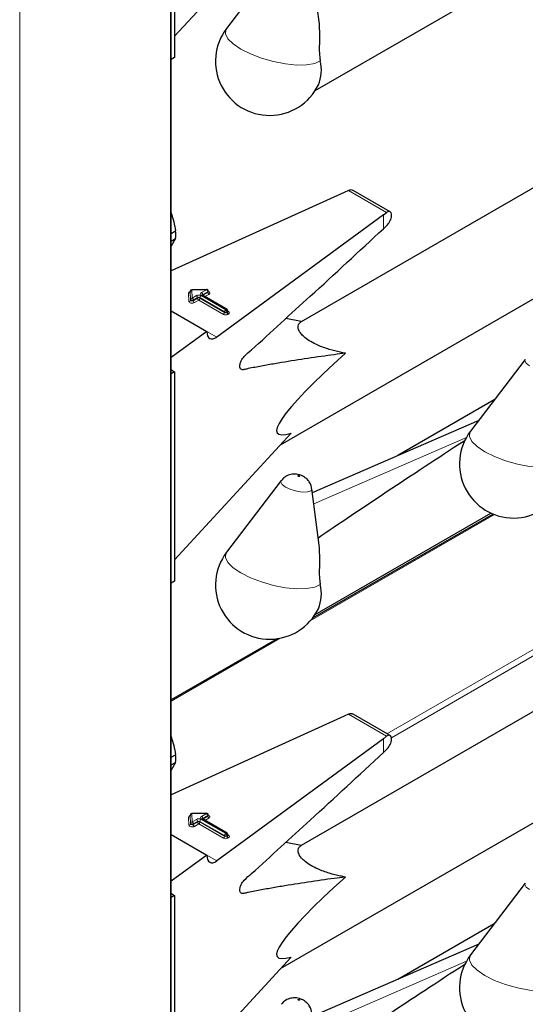
# Model space of a CAD drawing. Units: millimetres. Extents: x 0 to 210, y 0 to 297.
# Drawn here: x 153 to 156, y 107 to 111 of the extents above; entities that cross this region are included whole.
import ezdxf

# ---------------------------------------------------------------- set-up
doc = ezdxf.new("R2010")
doc.units = ezdxf.units.MM

msp = doc.modelspace()

# ---------------------------------------------------------------- linework, layer by layer
at = {"color": 8, "linetype": 'Continuous', "lineweight": 18}
for p, q in [((153.2393, 157.75486), (153.2393, 105.31659)), ((153.99167, 105.75092), (153.99167, 157.74814)), ((154.87808, 110.63466), (155.06808, 110.52497)), ((155.05194, 110.44389), (155.05194, 110.51282)), ((155.0698, 107.92458), (159.04074, 110.21696)), ((159.04605, 110.18736), (155.092, 107.90474)), ((154.09107, 110.09143), (154.08948, 110.13183)), ((154.08948, 110.13183), (154.08948, 110.12857)), ((154.08948, 110.12857), (154.09107, 110.08816)), ((154.17073, 110.13943), (154.09748, 110.13847)), ((154.09748, 110.13847), (154.09907, 110.09807)), ((154.14581, 110.12505), (154.17073, 110.13943)), ((154.17639, 110.12964), (154.15147, 110.11525)), ((154.15147, 110.11199), (154.17639, 110.12637)), ((154.17639, 110.12637), (154.17639, 110.12964)), ((154.08308, 110.08153), (154.08148, 110.12193)), ((154.09107, 110.08816), (154.09107, 110.09143)), ((154.09907, 110.09807), (154.12036, 110.11036)), ((154.12602, 110.10056), (154.10473, 110.08827)), ((154.10473, 110.085), (154.12602, 110.09729)), ((154.10473, 110.08827), (154.10473, 110.085)), ((154.13167, 110.08749), (154.11038, 110.0752)), ((154.12602, 110.09729), (154.12602, 110.10056)), ((154.25476, 110.01644), (154.13167, 110.08749)), ((154.26042, 110.0295), (154.13733, 110.10056)), ((154.13733, 110.10056), (154.13733, 110.09729)), ((154.13733, 110.09729), (154.26042, 110.02623)), ((154.14299, 110.11036), (154.26607, 110.0393)), ((154.2689, 110.04093), (154.14581, 110.11199)), ((154.15147, 110.11199), (154.15101, 110.1117)), ((154.15147, 110.11525), (154.15147, 110.11199)), ((154.15147, 110.11199), (154.15149, 110.11142)), ((154.18204, 110.11657), (154.1623, 110.10518)), ((154.26042, 110.02623), (154.26042, 110.0295)), ((154.26607, 110.0393), (154.2689, 110.04093)), ((154.27456, 110.03113), (154.27173, 110.0295)), ((154.27173, 110.0295), (154.27173, 110.02623)), ((154.27173, 110.02623), (154.27456, 110.02787)), ((154.27456, 110.02787), (154.27456, 110.03113)), ((154.2769, 110.03304), (154.28022, 110.03113)), ((154.28022, 110.01807), (154.27739, 110.01644)), ((154.17192, 109.932), (154.22172, 109.90325)), ((155.46604, 109.40284), (154.70491, 109.07137)), ((155.60618, 109.01798), (154.68789, 108.48786)), ((154.53837, 108.40154), (153.99401, 108.08729)), ((154.87808, 108.02173), (155.06808, 107.91204)), ((155.05194, 107.83096), (155.05194, 107.89989)), ((154.17073, 107.5265), (154.09748, 107.52554)), ((154.09748, 107.52554), (154.09907, 107.48514)), ((154.14581, 107.51212), (154.17073, 107.5265)), ((154.08308, 107.4686), (154.08148, 107.509)), ((154.09107, 107.4785), (154.08948, 107.5189)), ((154.08948, 107.5189), (154.08948, 107.51564)), ((154.08948, 107.51564), (154.09107, 107.47523)), ((154.09107, 107.47523), (154.09107, 107.4785)), ((154.09907, 107.48514), (154.12036, 107.49743)), ((154.12602, 107.48763), (154.10473, 107.47534)), ((154.10473, 107.47207), (154.12602, 107.48436)), ((154.10473, 107.47534), (154.10473, 107.47207)), ((154.13167, 107.47456), (154.11038, 107.46227)), ((154.12602, 107.48436), (154.12602, 107.48763)), ((154.25476, 107.40351), (154.13167, 107.47456)), ((154.26042, 107.41657), (154.13733, 107.48763)), ((154.13733, 107.48763), (154.13733, 107.48436)), ((154.13733, 107.48436), (154.26042, 107.4133)), ((154.14299, 107.49743), (154.26607, 107.42637)), ((154.2689, 107.428), (154.14581, 107.49906)), ((154.15147, 107.49906), (154.15101, 107.49876)), ((154.17639, 107.5167), (154.15147, 107.50232)), ((154.15147, 107.49906), (154.17639, 107.51344)), ((154.15147, 107.50232), (154.15147, 107.49906)), ((154.15147, 107.49906), (154.15149, 107.49849)), ((154.18204, 107.50364), (154.1623, 107.49225)), ((154.17639, 107.51344), (154.17639, 107.5167)), ((154.26607, 107.42637), (154.2689, 107.428)), ((154.26042, 107.4133), (154.26042, 107.41657)), ((154.27456, 107.4182), (154.27173, 107.41657)), ((154.27173, 107.41657), (154.27173, 107.4133)), ((154.27173, 107.4133), (154.27456, 107.41494)), ((154.27456, 107.41494), (154.27456, 107.4182)), ((154.2769, 107.42011), (154.28022, 107.4182)), ((154.28022, 107.40514), (154.27739, 107.40351)), ((154.17192, 107.31907), (154.22172, 107.29032)), ((155.46604, 106.78991), (154.70491, 106.45844))]:
    msp.add_line(p, q, dxfattribs=at)
at = {"color": 7, "linetype": 'Continuous', "lineweight": 25}
for p, q in [((153.99401, 105.75419), (153.99401, 157.74679)), ((154.01146, 112.34366), (154.01146, 111.29849)), ((154.01146, 111.40451), (154.59215, 112.03664)), ((157.89382, 111.85709), (154.64268, 109.98025)), ((154.54268, 111.8007), (154.27033, 111.44265)), ((154.73169, 111.47793), (154.69507, 111.76006)), ((154.71234, 111.13318), (155.58785, 111.6386)), ((154.53959, 109.3665), (158.03089, 111.38198)), ((154.01146, 111.29849), (153.99401, 111.28842)), ((154.85713, 110.62529), (153.99401, 110.23352)), ((154.87808, 110.63466), (154.85713, 110.62529)), ((155.08544, 110.52848), (154.90063, 110.63517)), ((155.05194, 110.51282), (155.06808, 110.52497)), ((155.05194, 110.51282), (154.22172, 109.90325)), ((153.99401, 110.42033), (154.0162, 110.43314)), ((155.05194, 110.44389), (155.07205, 110.46311)), ((153.99401, 110.3819), (154.0162, 110.39471)), ((154.0162, 110.39471), (153.99401, 110.35656)), ((154.08948, 110.13194), (154.08948, 110.12867)), ((154.08948, 110.13183), (154.08948, 110.13194)), ((154.08948, 110.12857), (154.08948, 110.12867)), ((154.17062, 110.1409), (154.09737, 110.13994)), ((154.17873, 110.12964), (154.17873, 110.1329)), ((154.2729, 110.04133), (154.14981, 110.11238)), ((153.99401, 110.03472), (154.17192, 109.93201)), ((154.2769, 110.03113), (154.2769, 110.0344)), ((154.64288, 109.98036), (154.56598, 109.99573)), ((154.17192, 109.93201), (153.99401, 109.80138)), ((155.75891, 109.79212), (155.48655, 109.43408)), ((153.99803, 109.73849), (153.99401, 109.74099)), ((153.99803, 109.73849), (154.01146, 109.73073)), ((154.01146, 109.73073), (153.99401, 109.72066)), ((154.01146, 109.73073), (154.01146, 108.68556)), ((155.60503, 109.58983), (155.12394, 109.3121)), ((155.52744, 109.48783), (154.69775, 109.1265)), ((154.01146, 108.79158), (154.59215, 109.42371)), ((157.89382, 109.24416), (154.64268, 107.36732)), ((154.54268, 109.18777), (154.27033, 108.82972)), ((154.73169, 108.865), (154.69507, 109.14713)), ((155.59921, 109.02072), (154.69858, 108.5008)), ((154.71234, 108.52025), (155.58785, 109.02567)), ((154.53959, 106.75357), (158.03089, 108.76905)), ((154.01146, 108.68556), (153.99401, 108.67548)), ((154.52182, 108.39875), (153.99401, 108.09405)), ((154.87808, 108.02173), (154.85713, 108.01236)), ((155.08544, 107.91555), (154.90063, 108.02224)), ((154.85713, 108.01236), (153.99401, 107.62059)), ((155.05194, 107.89989), (154.22172, 107.29032)), ((155.05194, 107.89989), (155.06808, 107.91204)), ((153.99401, 107.8074), (154.0162, 107.82021)), ((155.05194, 107.83096), (155.07205, 107.85018)), ((153.99401, 107.76897), (154.0162, 107.78178)), ((154.0162, 107.78178), (153.99401, 107.74363)), ((154.17062, 107.52797), (154.09737, 107.52701)), ((154.08948, 107.51901), (154.08948, 107.51574)), ((154.08948, 107.5189), (154.08948, 107.51901)), ((154.08948, 107.51564), (154.08948, 107.51574)), ((154.2729, 107.4284), (154.14981, 107.49945)), ((154.17873, 107.5167), (154.17873, 107.51997)), ((153.99401, 107.42179), (154.17192, 107.31908)), ((154.2769, 107.4182), (154.2769, 107.42147)), ((154.64288, 107.36743), (154.56598, 107.3828)), ((154.17192, 107.31908), (153.99401, 107.18845)), ((155.75891, 107.17919), (155.48655, 106.82115)), ((153.99803, 107.12556), (153.99401, 107.12806)), ((154.01146, 107.1178), (153.99401, 107.10773)), ((153.99803, 107.12556), (154.01146, 107.1178)), ((154.01146, 107.1178), (154.01146, 106.07263)), ((155.60503, 106.9769), (155.12394, 106.69917)), ((155.52744, 106.8749), (154.69775, 106.51357)), ((154.01146, 106.17865), (154.59215, 106.81078))]:
    msp.add_line(p, q, dxfattribs=at)
at = {"color": 8, "linetype": 'Continuous', "lineweight": 18, "flags": 128}
for points in [[(154.73746, 111.28146), (154.70957, 111.26852), (154.66962, 111.26145), (154.62002, 111.26069), (154.56373, 111.26626), (154.50412, 111.27785), (154.44479, 111.29475), (154.38927, 111.31596), (154.3409, 111.34019), (154.30258, 111.366), (154.2766, 111.39184), (154.26453, 111.41617), (154.26709, 111.43751), (154.27033, 111.44265)], [(154.17873, 110.1311), (154.17939, 110.13087), (154.18295, 110.12906), (154.18544, 110.12673), (154.18664, 110.12409), (154.18644, 110.12135), (154.18486, 110.11877), (154.18204, 110.11657)], [(154.11038, 110.0752), (154.10665, 110.0736), (154.10228, 110.07269), (154.09764, 110.07254), (154.09312, 110.07316), (154.0891, 110.07451), (154.08592, 110.07647), (154.08386, 110.07888), (154.08308, 110.08153)], [(154.10473, 110.08827), (154.10286, 110.08747), (154.10068, 110.08701), (154.09836, 110.08693), (154.09609, 110.08725), (154.09408, 110.08792), (154.0925, 110.0889), (154.09146, 110.09011), (154.09107, 110.09143)], [(154.10473, 110.085), (154.10286, 110.0842), (154.10068, 110.08374), (154.09836, 110.08367), (154.09609, 110.08398), (154.09408, 110.08466), (154.0925, 110.08564), (154.09146, 110.08684), (154.09107, 110.08816)], [(155.78119, 109.75977), (155.76366, 109.77285), (155.75686, 109.78519), (155.75891, 109.79212)], [(155.95369, 109.27288), (155.9258, 109.25994), (155.88585, 109.25288), (155.83624, 109.25211), (155.77995, 109.25769), (155.72035, 109.26927), (155.66101, 109.28618), (155.60549, 109.30738), (155.55712, 109.33161), (155.5188, 109.35743), (155.49282, 109.38327), (155.48075, 109.40759), (155.48331, 109.42894), (155.48655, 109.43408)], [(154.63359, 109.21092), (154.63202, 109.21165), (154.63018, 109.21218), (154.62838, 109.21245), (154.62686, 109.21241), (154.62588, 109.21206), (154.62558, 109.21146), (154.62599, 109.2107), (154.62707, 109.2099), (154.62865, 109.20917), (154.63048, 109.20863), (154.63229, 109.20836), (154.6338, 109.20841), (154.63478, 109.20875), (154.63509, 109.20935), (154.63467, 109.21011), (154.63359, 109.21092)], [(154.56496, 109.15542), (154.54744, 109.16849), (154.54064, 109.18084), (154.54268, 109.18777)], [(154.69507, 109.14713), (154.69513, 109.14661), (154.69017, 109.13687), (154.6742, 109.13121), (154.64966, 109.13051), (154.62029, 109.13486), (154.59054, 109.14361), (154.56496, 109.15542)], [(154.73746, 108.66853), (154.70957, 108.65559), (154.66962, 108.64852), (154.62002, 108.64776), (154.56373, 108.65333), (154.50412, 108.66492), (154.44479, 108.68182), (154.38927, 108.70303), (154.3409, 108.72726), (154.30258, 108.75307), (154.2766, 108.77891), (154.26453, 108.80324), (154.26709, 108.82458), (154.27033, 108.82972)], [(154.10473, 107.47534), (154.10286, 107.47454), (154.10068, 107.47408), (154.09836, 107.474), (154.09609, 107.47432), (154.09408, 107.47499), (154.0925, 107.47597), (154.09146, 107.47718), (154.09107, 107.4785)], [(154.10473, 107.47207), (154.10286, 107.47127), (154.10068, 107.47081), (154.09836, 107.47074), (154.09609, 107.47105), (154.09408, 107.47173), (154.0925, 107.47271), (154.09146, 107.47391), (154.09107, 107.47523)], [(154.17873, 107.51817), (154.17939, 107.51794), (154.18295, 107.51613), (154.18544, 107.5138), (154.18664, 107.51116), (154.18644, 107.50842), (154.18486, 107.50584), (154.18204, 107.50364)], [(154.11038, 107.46227), (154.10665, 107.46067), (154.10228, 107.45976), (154.09764, 107.45961), (154.09312, 107.46023), (154.0891, 107.46158), (154.08592, 107.46354), (154.08386, 107.46595), (154.08308, 107.4686)], [(155.78119, 107.14684), (155.76366, 107.15991), (155.75686, 107.17226), (155.75891, 107.17919)], [(155.95369, 106.65995), (155.9258, 106.64701), (155.88585, 106.63995), (155.83624, 106.63918), (155.77995, 106.64476), (155.72035, 106.65634), (155.66101, 106.67325), (155.60549, 106.69445), (155.55712, 106.71868), (155.5188, 106.7445), (155.49282, 106.77034), (155.48075, 106.79466), (155.48331, 106.816), (155.48655, 106.82115)], [(154.63359, 106.59799), (154.63202, 106.59872), (154.63018, 106.59925), (154.62838, 106.59952), (154.62686, 106.59948), (154.62588, 106.59913), (154.62558, 106.59853), (154.62599, 106.59777), (154.62707, 106.59697), (154.62865, 106.59624), (154.63048, 106.5957), (154.63229, 106.59543), (154.6338, 106.59548), (154.63478, 106.59582), (154.63509, 106.59642), (154.63467, 106.59718), (154.63359, 106.59799)]]:
    msp.add_lwpolyline(points, dxfattribs=at)
at = {"color": 7, "linetype": 'Continuous', "lineweight": 25}
for centre, radius, start, end in [((154.48523, 111.27919), 0.27, 142.74115, 334.12913), ((154.55304, 111.23534), 0.1901, 337.10424, 14.03981), ((153.74593, 110.41392), 0.27095, 355.93334, 4.06666), ((154.09748, 110.13194), 0.008, 90.75326, 180), ((154.17073, 110.1329), 0.008, 0, 90.75326), ((154.2689, 110.0344), 0.008, 360, 60.00269), ((155.70145, 109.27062), 0.27, 142.74115, 334.12913), ((154.48523, 108.66626), 0.27, 142.74115, 334.12913), ((154.55304, 108.62241), 0.1901, 337.10424, 14.03981), ((153.74593, 107.80099), 0.27095, 355.93334, 4.06666), ((154.09748, 107.51901), 0.008, 90.75326, 180), ((154.17073, 107.51997), 0.008, 0, 90.75326), ((154.2689, 107.42147), 0.008, 0, 60.00269), ((155.70145, 106.65768), 0.27, 142.74115, 334.12913)]:
    msp.add_arc(centre, radius, start, end, dxfattribs=at)
at = {"color": 8, "linetype": 'Continuous', "lineweight": 18}
for centre, radius, start, end in [((154.09139, 110.12028), 0.01005, 100.98339, 170.52686), ((154.08203, 110.1294), 0.00749, 265.7661, 353.61247), ((154.09692, 110.131), 0.00749, 85.7661, 173.61247), ((154.09077, 110.13873), 0.00671, 357.80983, 10.39151), ((154.16402, 110.13969), 0.00671, 357.80983, 10.39151), ((154.1641, 110.12908), 0.01229, 2.60548, 57.39452), ((154.17482, 110.13323), 0.00393, 293.54428, 355.13558), ((154.17481, 110.12998), 0.00394, 293.6143, 354.4136), ((154.18867, 110.12693), 0.01229, 182.60548, 237.39452), ((154.08363, 110.089), 0.00749, 265.7661, 353.61247), ((154.09852, 110.0906), 0.00749, 85.7661, 173.61247), ((154.09245, 110.08771), 0.01229, 2.60548, 57.39452), ((154.11701, 110.08556), 0.01229, 182.60548, 237.39452), ((154.13167, 110.08852), 0.02459, 62.60967, 117.39033), ((154.11373, 110.1), 0.01229, 2.60548, 57.39452), ((154.13167, 110.08964), 0.0123, 62.60967, 117.39033), ((154.13167, 110.08637), 0.0123, 62.60967, 117.39033), ((154.1383, 110.09785), 0.01229, 182.60548, 237.39452), ((154.12505, 110.09785), 0.01229, 302.60548, 357.39452), ((154.14961, 110.1), 0.01229, 122.60548, 177.39452), ((154.14829, 110.11852), 0.00699, 110.78342, 249.21658), ((154.13919, 110.11469), 0.01229, 2.60548, 57.39452), ((154.14816, 110.10872), 0.00402, 65.69288, 125.61758), ((154.15334, 110.11134), 0.00434, 115.56887, 161.55908), ((154.2727, 110.02894), 0.01229, 122.60548, 177.39452), ((154.26607, 110.04042), 0.0123, 242.60967, 297.39033), ((154.25945, 110.02894), 0.01229, 2.60548, 57.39452), ((154.27125, 110.03766), 0.00402, 65.69288, 125.61758), ((154.26228, 110.03057), 0.01229, 2.60548, 57.39452), ((154.2729, 110.0348), 0.00402, 294.37466, 354.3052), ((154.27288, 110.03155), 0.00405, 294.46361, 353.29125), ((154.28684, 110.02843), 0.01229, 182.60548, 237.39452), ((154.27775, 110.03474), 0.00437, 259.31935, 304.3361), ((154.27774, 110.0246), 0.00699, 290.78342, 69.21658), ((154.24814, 110.02679), 0.01229, 302.60548, 357.39452), ((154.26607, 110.03827), 0.02459, 242.60967, 297.39033), ((154.26607, 110.03715), 0.0123, 242.60967, 297.39033), ((154.28401, 110.02679), 0.01229, 182.60548, 237.39452), ((154.09692, 107.51807), 0.00749, 85.7661, 173.61247), ((154.09077, 107.5258), 0.00671, 357.80983, 10.39151), ((154.16402, 107.52676), 0.00671, 357.80983, 10.39151), ((154.1641, 107.51615), 0.01229, 2.60548, 57.39452), ((154.09139, 107.50735), 0.01005, 100.98339, 170.52686), ((154.08203, 107.51647), 0.00749, 265.7661, 353.61247), ((154.08363, 107.47607), 0.00749, 265.7661, 353.61247), ((154.09852, 107.47767), 0.00749, 85.7661, 173.61247), ((154.09245, 107.47478), 0.01229, 2.60548, 57.39452), ((154.13167, 107.47559), 0.02459, 62.60967, 117.39033), ((154.11373, 107.48707), 0.01229, 2.60548, 57.39452), ((154.13167, 107.47671), 0.0123, 62.60967, 117.39033), ((154.13167, 107.47344), 0.0123, 62.60967, 117.39033), ((154.1383, 107.48492), 0.01229, 182.60548, 237.39452), ((154.12505, 107.48492), 0.01229, 302.60548, 357.39452), ((154.14961, 107.48707), 0.01229, 122.60548, 177.39452), ((154.14829, 107.50559), 0.00699, 110.78342, 249.21658), ((154.13919, 107.50176), 0.01229, 2.60548, 57.39452), ((154.14816, 107.49579), 0.00402, 65.69288, 125.61758), ((154.15334, 107.49841), 0.00434, 115.56887, 161.55908), ((154.17482, 107.5203), 0.00393, 293.54428, 355.13558), ((154.17481, 107.51705), 0.00394, 293.6143, 354.4136), ((154.18867, 107.514), 0.01229, 182.60548, 237.39452), ((154.11701, 107.47263), 0.01229, 182.60548, 237.39452), ((154.2727, 107.41601), 0.01229, 122.60548, 177.39452), ((154.25945, 107.41601), 0.01229, 2.60548, 57.39452), ((154.27125, 107.42473), 0.00402, 65.69288, 125.61758), ((154.26228, 107.41764), 0.01229, 2.60548, 57.39452), ((154.24814, 107.41386), 0.01229, 302.60548, 357.39452), ((154.26607, 107.42534), 0.02459, 242.60967, 297.39033), ((154.26607, 107.42749), 0.0123, 242.60967, 297.39033), ((154.26607, 107.42422), 0.0123, 242.60967, 297.39033), ((154.28401, 107.41386), 0.01229, 182.60548, 237.39452), ((154.2729, 107.42187), 0.00402, 294.37466, 354.3052), ((154.27288, 107.41862), 0.00405, 294.46361, 353.29125), ((154.28684, 107.4155), 0.01229, 182.60548, 237.39452), ((154.27775, 107.42181), 0.00437, 259.31935, 304.3361), ((154.27774, 107.41167), 0.00699, 290.78342, 69.21658)]:
    msp.add_arc(centre, radius, start, end, dxfattribs=at)
at = {"color": 7, "linetype": 'Continuous', "lineweight": 25}
for centre, major_axis, ratio, start_param, end_param in [((154.87808, 110.60199), (0.0243, 0.03201), 0.64481, 0.0813742, 0.8666911), ((155.06808, 110.49231), (0.01646, 0.03663), 0.4972803, 5.1756292, 7.0180492), ((154.22172, 109.96857), (0.03352, 0.07292), 0.5050493, 2.3092101, 3.8800064), ((155.76858, 110.3531), (1.24496, 0.92887), 0.1014093, 2.3073198, 3.4075413), ((157.40491, 110.35176), (3.64207, 2.2174), 0.0512351, 2.1034299, 2.3660112), ((154.87808, 107.98906), (0.0243, 0.03201), 0.64481, 0.0813742, 0.8666911), ((155.06808, 107.87938), (0.01646, 0.03663), 0.4972803, 5.1756292, 7.0180492), ((154.22172, 107.35564), (0.03352, 0.07292), 0.5050493, 2.3092101, 3.8800064), ((155.76858, 107.74017), (1.24496, 0.92887), 0.1014093, 2.3073198, 3.4075413), ((157.40491, 107.73883), (3.64207, 2.2174), 0.0512351, 2.1034299, 2.3660112)]:
    msp.add_ellipse(centre, major_axis=major_axis, ratio=ratio, start_param=start_param, end_param=end_param, dxfattribs=at)
for points, knots in [([(154.7309, 111.47787), (154.73242, 111.44561), (154.73463, 111.39867), (154.7317, 111.33376), (154.73412, 111.30033), (154.73686, 111.28486), (154.73746, 111.28146)], [0, 0, 0, 0, 0.5155386, 0.7500725, 0.9450144, 1, 1, 1, 1]), ([(153.99401, 110.52347), (153.99419, 110.52295), (154.00447, 110.49407), (154.01039, 110.46333), (154.0162, 110.43314)], [0, 0, 0, 0, 0.0180752, 1, 1, 1, 1]), ([(155.07205, 110.46311), (155.07474, 110.46608), (155.08012, 110.47202), (155.08669, 110.48414), (155.0903, 110.49428), (155.09143, 110.49988), (155.09173, 110.50135)], [0, 0, 0, 0, 0.2985705, 0.597189, 0.8943099, 1, 1, 1, 1]), ([(154.86254, 109.82269), (154.84408, 109.82037), (154.73859, 109.80714), (154.61033, 109.7874), (154.47812, 109.76487), (154.42271, 109.75397), (154.38418, 109.74808), (154.36153, 109.74145), (154.34778, 109.73926), (154.34001, 109.74465), (154.33684, 109.75218), (154.33639, 109.7624), (154.33867, 109.77409), (154.3433, 109.7861), (154.35005, 109.79787), (154.36759, 109.81737), (154.4321, 109.87036), (154.54146, 109.9745), (154.76074, 110.17261), (154.93069, 110.33093), (155.05194, 110.44389)], [0, 0, 0, 0, 0.0461824, 0.2638398, 0.3182504, 0.3726609, 0.3998661, 0.4136201, 0.4271496, 0.4331604, 0.4391766, 0.4451991, 0.450951, 0.4568224, 0.4631115, 0.4698276, 0.497811, 0.6096557, 0.7215005, 1, 1, 1, 1]), ([(154.08948, 110.12878), (154.08927, 110.12811), (154.08904, 110.12739), (154.08923, 110.12758), (154.08924, 110.12759)], [0, 0, 0, 0, 0.9204431, 1, 1, 1, 1]), ([(154.17894, 110.1286), (154.17896, 110.12857), (154.17904, 110.12848), (154.17868, 110.12916), (154.17875, 110.12947), (154.17877, 110.12952)], [0, 0, 0, 0, 0.2175138, 0.8946249, 1, 1, 1, 1]), ([(154.14981, 110.11238), (154.14945, 110.11265), (154.14886, 110.11307), (154.1489, 110.11304), (154.14892, 110.11302)], [0, 0, 0, 0, 0.6178055, 1, 1, 1, 1]), ([(154.27711, 110.0301), (154.27713, 110.03007), (154.2772, 110.02998), (154.27684, 110.03072), (154.27693, 110.03103), (154.27694, 110.03109)], [0, 0, 0, 0, 0.2223345, 0.8698056, 1, 1, 1, 1]), ([(154.86254, 109.82269), (154.85424, 109.8243), (154.82822, 109.82933), (154.78244, 109.84089), (154.73125, 109.85911), (154.68939, 109.88034), (154.66123, 109.89987), (154.63898, 109.92171), (154.6241, 109.94834), (154.62715, 109.96875), (154.63854, 109.97716), (154.64288, 109.98036)], [0, 0, 0, 0, 0.05887983, 0.18462072, 0.31131782, 0.39088809, 0.47085153, 0.54505479, 0.66542624, 0.87238349, 1, 1, 1, 1]), ([(154.65424, 109.20765), (154.64977, 109.20993), (154.63651, 109.21669), (154.61196, 109.22141), (154.5833, 109.21771), (154.559, 109.20622), (154.54837, 109.19339), (154.54374, 109.1878)], [0, 0, 0, 0, 0.1227108, 0.3642455, 0.5958102, 0.8239411, 1, 1, 1, 1]), ([(154.69393, 109.14746), (154.69355, 109.15187), (154.69254, 109.16373), (154.68371, 109.18047), (154.67074, 109.19667), (154.65972, 109.204), (154.65424, 109.20765)], [0, 0, 0, 0, 0.1760548, 0.473136, 0.7379153, 1, 1, 1, 1]), ([(154.7309, 108.86494), (154.73242, 108.83268), (154.73463, 108.78573), (154.7317, 108.72082), (154.73412, 108.6874), (154.73686, 108.67193), (154.73746, 108.66853)], [0, 0, 0, 0, 0.5155386, 0.7500725, 0.9450144, 1, 1, 1, 1]), ([(153.99401, 107.91054), (153.99419, 107.91002), (154.00447, 107.88114), (154.01039, 107.8504), (154.0162, 107.82021)], [0, 0, 0, 0, 0.0180752, 1, 1, 1, 1]), ([(155.07205, 107.85018), (155.07474, 107.85315), (155.08012, 107.85909), (155.08669, 107.87121), (155.0903, 107.88134), (155.09143, 107.88695), (155.09173, 107.88842)], [0, 0, 0, 0, 0.2985705, 0.597189, 0.8943099, 1, 1, 1, 1]), ([(154.86254, 107.20976), (154.84408, 107.20744), (154.73859, 107.19421), (154.61033, 107.17447), (154.47812, 107.15194), (154.42271, 107.14104), (154.38418, 107.13515), (154.36153, 107.12852), (154.34778, 107.12633), (154.34001, 107.13172), (154.33684, 107.13925), (154.33639, 107.14947), (154.33867, 107.16116), (154.3433, 107.17317), (154.35005, 107.18494), (154.36759, 107.20444), (154.4321, 107.25743), (154.54146, 107.36157), (154.76074, 107.55968), (154.93069, 107.718), (155.05194, 107.83096)], [0, 0, 0, 0, 0.0461824, 0.2638398, 0.3182504, 0.3726609, 0.3998661, 0.4136201, 0.4271496, 0.4331604, 0.4391766, 0.4451991, 0.450951, 0.4568224, 0.4631115, 0.4698276, 0.497811, 0.6096557, 0.7215005, 1, 1, 1, 1]), ([(154.08948, 107.51585), (154.08927, 107.51518), (154.08904, 107.51446), (154.08923, 107.51465), (154.08924, 107.51466)], [0, 0, 0, 0, 0.9204431, 1, 1, 1, 1]), ([(154.14981, 107.49945), (154.14945, 107.49971), (154.14886, 107.50014), (154.1489, 107.5001), (154.14892, 107.50009)], [0, 0, 0, 0, 0.6178055, 1, 1, 1, 1]), ([(154.17894, 107.51567), (154.17896, 107.51564), (154.17904, 107.51555), (154.17868, 107.51623), (154.17875, 107.51654), (154.17877, 107.51659)], [0, 0, 0, 0, 0.2175138, 0.8946249, 1, 1, 1, 1]), ([(154.27711, 107.41717), (154.27713, 107.41714), (154.2772, 107.41705), (154.27684, 107.41779), (154.27693, 107.4181), (154.27694, 107.41816)], [0, 0, 0, 0, 0.2223345, 0.8698056, 1, 1, 1, 1]), ([(154.86254, 107.20976), (154.85424, 107.21137), (154.82822, 107.2164), (154.78244, 107.22796), (154.73125, 107.24618), (154.68939, 107.26741), (154.66123, 107.28694), (154.63898, 107.30877), (154.6241, 107.33541), (154.62715, 107.35582), (154.63854, 107.36423), (154.64288, 107.36743)], [0, 0, 0, 0, 0.05887983, 0.18462072, 0.31131782, 0.39088809, 0.47085153, 0.54505479, 0.66542624, 0.87238349, 1, 1, 1, 1]), ([(154.65424, 106.59472), (154.64977, 106.597), (154.63651, 106.60376), (154.61196, 106.60848), (154.5833, 106.60478), (154.559, 106.59329), (154.54837, 106.58046), (154.54374, 106.57487)], [0, 0, 0, 0, 0.1227108, 0.3642455, 0.5958102, 0.8239411, 1, 1, 1, 1]), ([(154.69393, 106.53453), (154.69355, 106.53894), (154.69254, 106.5508), (154.68371, 106.56753), (154.67074, 106.58374), (154.65972, 106.59107), (154.65424, 106.59472)], [0, 0, 0, 0, 0.1760548, 0.473136, 0.7379153, 1, 1, 1, 1])]:
    msp.add_open_spline(points, degree=3, knots=knots, dxfattribs=at)

doc.saveas('drawing.dxf')
